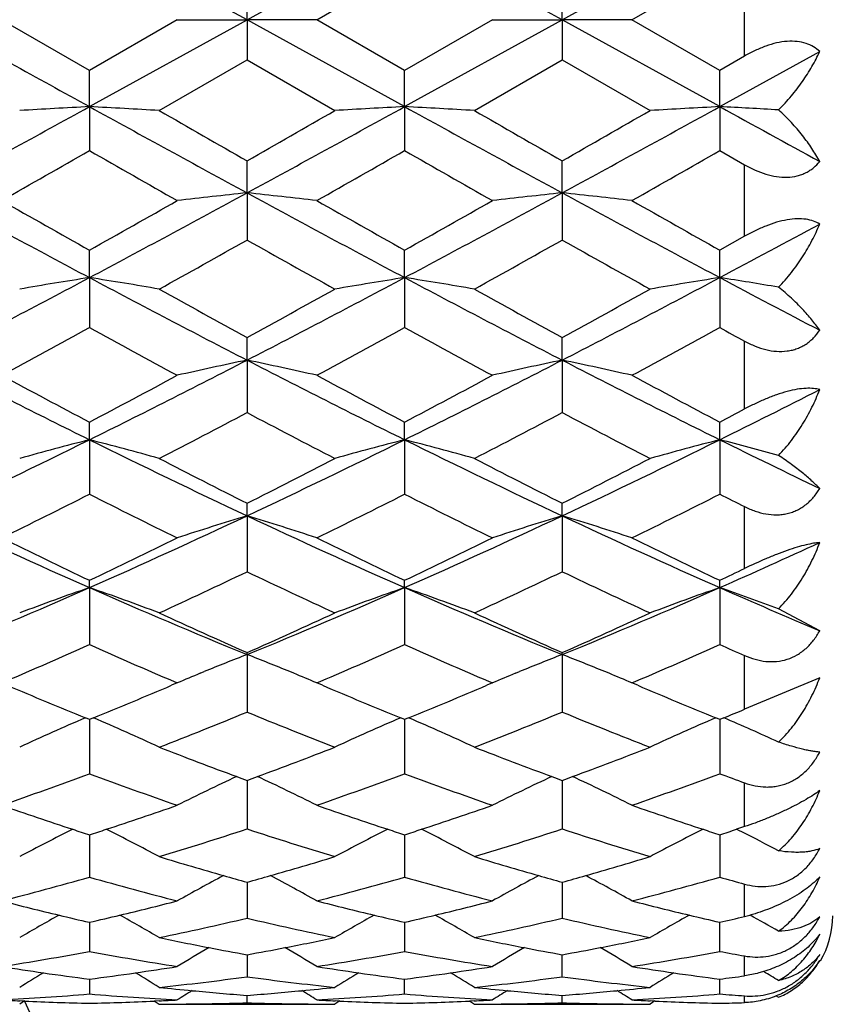
# Model space of a CAD drawing. Units: inches. Extents: x 5.6 to 16.4, y 3.4 to 11.5.
# Drawn here: x 6.3 to 6.6, y 9.8 to 10.1 of the extents above; entities that cross this region are included whole.
import ezdxf

# ---------------------------------------------------------------- set-up
doc = ezdxf.new("R2010")
doc.units = ezdxf.units.IN
doc.header["$LTSCALE"] = 1.21
doc.header["$MEASUREMENT"] = 0
doc.layers.get('0').update_dxf_attribs({"linetype": 'CONTINUOUS'})

msp = doc.modelspace()

# ---------------------------------------------------------------- linework, layer by layer
at = {"color": 7, "linetype": 'CONTINUOUS'}
for p, q in [((6.3830411493, 10.1298346417), (6.3294274532, 10.1594249964)), ((6.383041126, 10.1298346284), (6.4366549009, 10.1594249727)), ((6.4902686934, 10.1298346417), (6.436654901, 10.159424973)), ((6.490268668, 10.1298346273), (6.5438825254, 10.1594249533)), ((6.4067794505, 10.1298343876), (6.4366559456, 10.1470734374)), ((6.5140073246, 10.1298346415), (6.5438826103, 10.1470751648)), ((6.3830413498, 10.1298342948), (6.3830410084, 10.1435367169)), ((6.490269333, 10.1298335342), (6.4902687744, 10.1435359029)), ((6.3294279436, 10.1125947404), (6.2995508367, 10.1298323347)), ((6.3593030206, 10.1298335288), (6.3294264358, 10.1125951791)), ((6.3294274285, 10.1002442729), (6.3830411493, 10.1298346412)), ((6.3593028146, 10.1298339008), (6.3830411642, 10.1298346737)), ((6.4067792893, 10.1298346708), (6.3830411358, 10.1298346107)), ((6.3830411492, 10.1298346413), (6.3830417516, 10.1161322814)), ((6.4366549009, 10.1002443103), (6.3830411565, 10.1298346377)), ((6.4366559456, 10.1125958456), (6.4067794505, 10.1298348953)), ((6.4665307436, 10.1298336973), (6.4366540295, 10.1125952888)), ((6.4366548768, 10.1002442967), (6.4902686934, 10.1298346413)), ((6.4665306215, 10.1298339244), (6.4902687087, 10.1298346745)), ((6.5140081588, 10.1298332042), (6.4902686787, 10.129834608)), ((6.4902686933, 10.1298346414), (6.4902691531, 10.1161324464)), ((6.5438825254, 10.1002443296), (6.4902686938, 10.1298346415)), ((6.5438826103, 10.1125941182), (6.5140073246, 10.1298346415)), ((6.353165612, 10.0989257605), (6.3830421677, 10.1161315221)), ((6.3830406414, 10.1161318968), (6.4129176636, 10.0989266624)), ((6.4603930309, 10.0989257735), (6.490269665, 10.1161315116)), ((6.4902685988, 10.1161330615), (6.5201461498, 10.0989293213)), ((6.5523181666, 10.1174598424), (6.543882364, 10.112594541)), ((6.5438825105, 10.100244321), (6.5778828334, 10.1189963024)), ((6.3294274603, 10.1002442763), (6.3294268526, 10.1125945154)), ((6.4366549079, 10.1002443), (6.4366543769, 10.1125947362)), ((6.5438825262, 10.1002443295), (6.5438824764, 10.1125943643)), ((6.3294274531, 10.1002442866), (6.3294275567, 10.0853071611)), ((6.4366549008, 10.10024431), (6.436655427, 10.0853063782)), ((6.5438825254, 10.1002443293), (6.5438835783, 10.0853056366)), ((6.543882364, 10.0853066642), (6.5523181666, 10.0804846212)), ((6.3830413498, 10.0709061459), (6.3830410084, 10.0817989204)), ((6.490269333, 10.0709055534), (6.4902687744, 10.081798004)), ((6.3830411492, 10.0709063989), (6.3830417516, 10.0548611496)), ((6.4902686933, 10.0709063617), (6.4902691531, 10.0548613143)), ((6.5523181666, 10.0561564319), (6.543882364, 10.0514135542)), ((6.3294274603, 10.0420712341), (6.3294268526, 10.051413676)), ((6.4366549079, 10.0420713038), (6.4366543769, 10.0514138871)), ((6.5438825262, 10.042071368), (6.5438824764, 10.0514134335)), ((6.3294274531, 10.042071241), (6.3294275567, 10.0250554937)), ((6.4366549008, 10.0420713105), (6.436655427, 10.0250548493)), ((6.5438825254, 10.0420713678), (6.5438835783, 10.0250542459)), ((6.3830413498, 10.0139847362), (6.3830410084, 10.0216969228)), ((6.490269333, 10.013984332), (6.4902687744, 10.0216959351)), ((6.3830411492, 10.0139848871), (6.3830417516, 9.9961431503)), ((6.4902686933, 10.013984814), (6.4902691531, 9.9961433089)), ((6.3294274603, 9.9868868694), (6.3294268526, 9.9929033685)), ((6.4366549079, 9.9868869827), (6.4366543769, 9.9929035627)), ((6.5438825262, 9.9868870795), (6.5438824764, 9.9929030429)), ((6.3294274531, 9.9868868727), (6.3294275567, 9.9683719546)), ((6.4366549008, 9.9868869859), (6.436655427, 9.9683714705)), ((6.5438825254, 9.9868870793), (6.5438835783, 9.968371026)), ((6.3830413498, 9.9610084561), (6.3830410084, 9.9652774256)), ((6.490269333, 9.961008254), (6.4902687744, 9.9652764002)), ((6.3830411492, 9.9610084997), (6.3830417516, 9.9419778543)), ((6.4902686933, 9.9610083932), (6.4902691531, 9.9419780016)), ((6.3294274603, 9.9365704197), (6.3294268526, 9.9390560913)), ((6.4366549079, 9.9365705728), (6.4366543769, 9.939056262)), ((6.5438825262, 9.9365706987), (6.5438824764, 9.9390556937)), ((6.3294274531, 9.9365704193), (6.3294275567, 9.9171868336)), ((6.4366549008, 9.9365705724), (6.436655427, 9.9171865263)), ((6.5438825254, 9.9365706985), (6.5438835783, 9.9171862558)), ((6.5778828334, 9.9219142147), (6.5638991808, 9.9293533983)), ((6.3830413498, 9.9137813493), (6.3830410084, 9.9144617269)), ((6.3830411492, 9.9137812841), (6.3830417516, 9.8942097958)), ((6.4902686933, 9.9137811478), (6.4902691531, 9.8942099267)), ((6.490269333, 9.913781356), (6.4902687744, 9.9144606988)), ((6.3579617467, 9.9047200567), (6.3593030206, 9.9041473162)), ((6.3671194635, 9.9074107972), (6.3684937827, 9.9079753428)), ((6.3989632354, 9.9074118445), (6.3975857659, 9.9079777557)), ((6.4067794505, 9.9041459791), (6.4081206044, 9.9047186232)), ((6.465189945, 9.9047196039), (6.4665307436, 9.9041470641)), ((6.4743473434, 9.9074108294), (6.4757219982, 9.907975508)), ((6.5061900944, 9.9074123398), (6.5048007361, 9.9079831045)), ((6.5140087271, 9.9041444267), (6.5153469497, 9.9047157466)), ((6.5778828334, 9.9058949563), (6.5523183383, 9.8951553402)), ((6.3593023784, 9.9041466008), (6.3573557491, 9.9033172224)), ((6.4087245441, 9.9033178185), (6.406779304, 9.9041466008)), ((6.4665301986, 9.9041466008), (6.4645843159, 9.9033175622)), ((6.5159456526, 9.9033207866), (6.5140073246, 9.9041466008)), ((6.3294279436, 9.8917048216), (6.3280851401, 9.8922507721)), ((6.3307693919, 9.8922514574), (6.3294264358, 9.8917053114)), ((6.3294274165, 9.8917043862), (6.3294275567, 9.8732431786)), ((6.4366559456, 9.8917057616), (6.4353134121, 9.8922517878)), ((6.4379969656, 9.8922516156), (6.4366540295, 9.8917054924)), ((6.4366549311, 9.8917045579), (6.436655427, 9.8732430586)), ((6.5438842109, 9.8917066894), (6.542541883, 9.8922528283)), ((6.5452310109, 9.8922533314), (6.543882364, 9.8917050289)), ((6.5438826813, 9.8917046941), (6.5438835783, 9.8732429713)), ((6.3830412612, 9.8709790013), (6.3830417516, 9.8544656589)), ((6.4902688585, 9.8709788796), (6.4902691531, 9.854465769)), ((6.5523181666, 9.8552236772), (6.5496064038, 9.8543301119)), ((6.3294274683, 9.85246229), (6.3294275567, 9.8380374382)), ((6.4366550492, 9.8524624251), (6.436655427, 9.8380375096)), ((6.5438828697, 9.8524625293), (6.5438835783, 9.8380376085)), ((6.5506225881, 9.853825846), (6.549609354, 9.854334051)), ((6.5514069823, 9.8534311101), (6.5506225881, 9.853825846)), ((6.3830413912, 9.8363129837), (6.3830417516, 9.8240988825)), ((6.4902688829, 9.8363128943), (6.4902691531, 9.8240989679)), ((6.3294275425, 9.8226655194), (6.3294275567, 9.8127685015)), ((6.4366551753, 9.8226656186), (6.436655427, 9.8127687619)), ((6.5438824744, 9.812768255), (6.5438824575, 9.8226656916)), ((6.3830415319, 9.8116401542), (6.3830417516, 9.8041435706)), ((6.4902687723, 9.8041429889), (6.4902687088, 9.8116400959)), ((6.3294275589, 9.8033310835), (6.3294275567, 9.798296872)), ((6.4366543748, 9.7982971049), (6.4366545027, 9.8033311379)), ((6.5438824744, 9.7982966624), (6.5438824598, 9.8033311795)), ((6.3830410064, 9.7952790207), (6.3830409809, 9.7978037286)), ((6.4902687723, 9.7952784653), (6.4902686691, 9.7978036741)), ((6.5630952995, 9.7976580064), (6.563899147, 9.797159976)), ((6.3073780606, 9.7958935559), (6.3056891786, 9.7948347106)), ((6.3073826763, 9.7958762082), (6.3057430147, 9.7959521514)), ((6.3531117021, 9.7959527132), (6.3514705161, 9.7958767184)), ((6.351475857, 9.7958935555), (6.3531658027, 9.7948339843)), ((6.3593027947, 9.7948346415), (6.406779304, 9.7948346415)), ((6.4146079818, 9.7958934621), (6.4129173253, 9.7948333669)), ((6.4146141722, 9.7958762462), (6.4129718772, 9.7959522865)), ((6.4603390695, 9.7959525623), (6.4586978928, 9.7958765814)), ((6.4587032851, 9.7958935434), (6.4603932174, 9.7948339631)), ((6.4665306011, 9.7948346415), (6.5140073246, 9.7948346415)), ((6.5218377262, 9.7958934213), (6.5201451475, 9.7948319972)), ((6.5218453188, 9.7958765647), (6.520200215, 9.7959527162))]:
    msp.add_line(p, q, dxfattribs=at)
at = {"color": 9, "linetype": 'CONTINUOUS'}
for p, q in [((6.5523183383, 10.117459553), (6.5523183383, 10.14220973)), ((6.5523183383, 10.0561561881), (6.5523183383, 10.0804849463)), ((6.5523183383, 9.9973618546), (6.5523183383, 10.0204407073)), ((6.5523183383, 9.943078723), (6.5523183383, 9.9641217476)), ((6.5523183383, 9.8951553402), (6.5523183383, 9.9134459417)), ((6.5523183383, 9.8552236795), (6.5523183383, 9.8701389934)), ((6.5523183383, 9.8246435658), (6.5523183383, 9.835675669)), ((6.5523183383, 9.8044563681), (6.5523183383, 9.8112295756)), ((6.5523183383, 9.7953495373), (6.5523183383, 9.7976331955))]:
    msp.add_line(p, q, dxfattribs=at)
at = {"color": 7, "linetype": 'CONTINUOUS'}
for centre, radius, start, end in [((20.9106407746, -16.3232324866), 30.231489035, 118.8369515804, 118.9530112913), ((20.9033528336, 36.5696969538), 30.2164065615, 241.0469597776, 241.1630773851), ((0.684117769, 20.3532122358), 11.704395465, 298.5381124309, 298.8372899883), ((6.6025607743, 4.9723433722), 5.1351698981, 93.0489300755, 93.3141994848), ((6.0783694511, 5.3670984447), 4.7397995049, 86.6763352412, 86.9637327779), ((11.7618838963, 19.9641616564), 11.2609257559, 241.156652961, 241.4676115202), ((1.178338095, 19.6459313326), 10.8981666516, 298.5272072312, 298.8485169163), ((6.7143399033, 4.8969483781), 5.2107003183, 93.0548136026, 93.3162311637), ((6.1841561125, 5.3406077769), 4.7663293253, 86.6775084991, 86.9633047899), ((11.8620346059, 19.9512264788), 11.2461813355, 241.1564423333, 241.467809158), ((1.6204206633, 19.0339946682), 10.2006064441, 298.5162308822, 298.8595136957), ((6.8257150171, 4.8289845511), 5.2787886398, 93.0604545559, 93.3184990671), ((6.2853483262, 5.234906851), 4.8722016071, 86.7225303655, 86.9582789376), ((12.729988215, 21.3373433764), 12.8273262448, 241.1668928989, 241.3401099674), ((13.4799113196, 22.4985605879), 14.3018005827, 240.1116752224, 240.2496323702), ((-0.4293767233, 22.0028356065), 13.7302634443, 299.7463185366, 299.8900188545), ((13.5760008883, 22.4791519599), 14.2794232371, 240.1116149236, 240.2497885607), ((0.2274325049, 21.0450239983), 12.6259825357, 299.7375357532, 299.8938031101), ((1.665678971, 18.2346695559), 9.3894981118, 299.5719714999, 299.7818092342), ((10.8555895979, 17.9927495819), 9.111191865, 240.2134922237, 240.429739006), ((2.0352989178, 17.7733789773), 8.8588046749, 299.568362058, 299.7907716636), ((10.9576613778, 17.9836809181), 9.1007601493, 240.2133011103, 240.4297968459), ((2.3749066352, 17.3648973271), 8.3888526049, 299.5646312609, 299.799498382), ((9.4028559219, 15.8208200927), 6.5452196939, 241.4608114439, 241.9937146232), ((3.1782221186, 15.9654205484), 6.7094084746, 298.0128528112, 298.5327130814), ((6.6544137941, 7.511818236), 2.5734365095, 96.0531775541, 96.5849280427), ((6.1236491969, 7.6191880459), 2.4654019735, 83.405525517, 83.9605707869), ((9.6435703093, 16.0690240125), 6.8270392782, 241.4718478522, 241.9827506314), ((3.2851722589, 15.9659687428), 6.7100226253, 298.0127450667, 298.532558043), ((6.7615175948, 7.5129033619), 2.5723443486, 96.0529855139, 96.5849558085), ((6.2301352902, 7.6134649971), 2.4711712316, 83.4036530136, 83.9574360763), ((9.898182652, 16.3430899743), 7.1382186024, 241.4830979546, 241.9717288709), ((9.9685892018, 16.5341879514), 7.4343699976, 240.4275464121, 240.6919483886), ((2.5798475826, 16.7294130457), 7.6586559589, 299.313443831, 299.5701020645), ((10.2588800231, 16.8578524714), 7.806214898, 240.431361597, 240.6831699049), ((2.6864255781, 16.7305947781), 7.6600042927, 299.3133535137, 299.5699673961), ((10.5707164936, 17.219636007), 8.2218464256, 240.4353097391, 240.6743861937), ((3.6128232264, 15.5540976665), 6.2428793464, 298.0021304853, 298.3561369412), ((3.517714203, 15.1453696799), 5.841522998, 299.0384150318, 299.3741362598), ((9.2960749984, 15.230940844), 5.9394929345, 240.6297257241, 240.9599109586), ((3.6248774658, 15.1455154787), 5.8416816042, 299.0382710928, 299.3739835999), ((9.5183796511, 15.4373866455), 6.175842587, 240.6386825425, 240.9562289974), ((4.0654391463, 14.2985966889), 4.8211670727, 297.2886090154, 298.0079074198), ((6.6020665566, 8.3144318016), 1.7490197783, 98.9678994789, 99.7560404721), ((6.0641483324, 8.3588528884), 1.7039943951, 80.2347540487, 81.0437210028), ((8.5603245936, 14.2353889732), 4.749822697, 241.9864676657, 242.7165683172), ((4.2378278358, 14.1741647974), 4.6807090326, 297.2780745785, 298.0189571007), ((6.7109226365, 8.3054239475), 1.7581714727, 98.9745656859, 99.7585914666), ((6.1707450317, 8.3549732962), 1.7079249502, 80.2359808776, 81.0430812739), ((8.6658095636, 14.2320488934), 4.7460554836, 241.9860997223, 242.7167817339), ((4.4054922598, 14.0587851564), 4.5504617995, 297.2675444341, 298.0296351304), ((6.819636611, 8.2972588259), 1.7664685666, 98.980871673, 99.7612183718), ((6.2761124499, 8.3439015271), 1.7191514003, 80.3632911377, 81.0392907765), ((8.9009745468, 14.4745691355), 5.0202509156, 241.9970660539, 242.4356756399), ((8.8695215923, 14.5705734412), 5.1840959721, 240.9613705088, 241.3383640525), ((3.9320215817, 14.5064242156), 5.1107994108, 298.6577432284, 299.0401450472), ((8.9746573927, 14.5667756675), 5.1797603571, 240.9612074834, 241.3385175894), ((4.1155694737, 14.3683009553), 4.952996052, 298.6492912967, 299.0438745825), ((4.2470413992, 13.8219026627), 4.3304028977, 298.292734378, 298.7426263779), ((8.3887450514, 13.7792225531), 4.2818889414, 241.2533862906, 241.70837387), ((4.4087718715, 13.7211775094), 4.2158801958, 298.2893268041, 298.751442395), ((8.4944387228, 13.7763747654), 4.2786544517, 241.2530554167, 241.7083896017), ((4.5667401535, 13.6274335561), 4.109287817, 298.2858069441, 298.7599046589), ((8.7080199707, 13.9712484499), 4.5006593795, 241.2591331195, 241.3815430484), ((7.9268244135, 13.2139372995), 3.6007681825, 242.7085916163, 243.6644901839), ((4.7090819083, 13.2593435919), 3.6516424612, 296.3421518362, 297.2847285851), ((6.6608958734, 8.6803879832), 1.3622349274, 101.7691954862, 102.7910268618), ((6.1112351808, 8.7079504113), 1.3340181527, 77.2002470453, 78.2436756672), ((8.071013339, 13.2870854772), 3.6827214916, 242.7193690776, 243.6539905278), ((4.8165763413, 13.2588437342), 3.6510759376, 296.341878647, 297.2846016764), ((6.7656668339, 8.6916627924), 1.3506960107, 101.7647327499, 102.7952820062), ((6.2183286506, 8.7074823455), 1.3345036429, 77.1990212052, 78.2421339939), ((8.2178467093, 13.3654720629), 3.7705427433, 242.7304298349, 243.6432822363), ((8.1156590946, 13.3825491119), 3.8314908085, 241.7060521568, 242.2122550644), ((4.5112893801, 13.442236785), 3.8991693724, 297.7936304803, 298.2910452841), ((8.2677057431, 13.4663603807), 3.9265304315, 241.7098684269, 242.203819372), ((4.6187652881, 13.4418002831), 3.8986673045, 297.7933944798, 298.2908745539), ((8.4230618121, 13.5563668302), 4.0285936623, 241.7138206585, 242.1952514612), ((4.9906128786, 13.125402082), 3.5018456589, 296.3310799103, 296.9534647003), ((4.8179975911, 12.9515350148), 3.3442057275, 297.3260229222, 297.9037030531), ((7.9640472021, 12.9821777811), 3.3787555759, 242.1002668727, 242.6720434323), ((4.925509184, 12.9510166495), 3.3436147557, 297.3257743642, 297.9035570727), ((8.1055903745, 13.0481219505), 3.4530910147, 242.1090577822, 242.668521932), ((4.8102132749, 13.2830144814), 3.7189301405, 297.7862373786, 297.9332425434), ((5.0098934231, 12.6521972308), 2.9740627703, 295.1920315424, 296.3389564205), ((6.6108443689, 8.891524322), 1.1309352885, 104.4086165838, 105.6538829138), ((6.0502596638, 8.8998410423), 1.1223204518, 74.3421160624, 75.5969414669), ((7.6383221244, 12.6301218986), 2.9495587231, 243.6560015003, 244.8124520847), ((5.1398308517, 12.6051057069), 2.9217840245, 295.1821245855, 296.3495713058), ((6.7191632444, 8.8878404449), 1.1347749966, 104.415704984, 105.6567499839), ((6.1570239515, 8.8981011216), 1.1241210045, 74.3433291319, 75.5961369558), ((7.744728886, 12.6284037696), 2.9476547402, 243.6554760643, 244.8126772065), ((5.2683620419, 12.5609538655), 2.8727638825, 295.1723015956, 296.3596732728), ((6.8295304462, 8.8765158921), 1.1465247219, 104.4267688878, 105.6551119384), ((6.2627508579, 8.8925354939), 1.1298851039, 74.5421145003, 75.5926357396), ((7.9008109241, 12.7284783357), 3.0590157396, 243.6672635908, 244.3756773859), ((7.7724510114, 12.7271897952), 3.091700841, 242.6733402131, 243.2948363261), ((5.0038137414, 12.7073587739), 3.0694097837, 296.7017294592, 297.327742348), ((7.8787480818, 12.7253578453), 3.0896462659, 242.6730723832, 243.2949837505), ((5.1363486499, 12.6579724778), 3.0139195646, 296.6937999564, 297.331337675), ((5.0873621728, 12.4232974862), 2.7512527888, 296.1418608789, 296.8370489571), ((7.5658787526, 12.4118886588), 2.7385387608, 243.1599883591, 243.8583999809), ((5.2145989352, 12.3828633363), 2.7061413709, 296.1387411708, 296.8455201685), ((7.6723522741, 12.4103485114), 2.736824082, 243.1595166003, 243.8583703469), ((5.3406072028, 12.3449341689), 2.6638198346, 296.1355212034, 296.8535199477), ((7.8220400084, 12.4949036381), 2.8314399814, 243.1654230389, 243.3565661582), ((7.3135650301, 12.1666501325), 2.4375771366, 244.8030743456, 246.1880590706), ((5.3354997448, 12.188136884), 2.4611874847, 293.8184999994, 295.1901912166), ((6.6725550717, 9.0070873415), 0.9968871078, 106.8829795683, 108.3143613642), ((6.0957038265, 9.0138390034), 0.989794277, 71.6824685701, 73.1240807062), ((7.4355767436, 12.1991098629), 2.4732425858, 244.8133099734, 246.1783138554), ((5.4429987718, 12.1875690118), 2.4605581639, 293.8180562586, 295.1900978417), ((6.7797912906, 9.0070535431), 0.9969218672, 106.882894261, 108.3142093829), ((6.2030306747, 9.0141659842), 0.9894524438, 71.6818919273, 73.1240850141), ((7.5585885212, 12.2337636031), 2.5113190752, 244.8238969609, 246.168203409), ((7.4111446985, 12.2181217364), 2.5227472452, 243.8560231758, 244.609507609), ((5.2328690531, 12.2487197316), 2.5567526759, 295.3969321477, 296.1403908588), ((7.5356013571, 12.2536006162), 2.562185576, 243.8597497657, 244.601633829), ((5.3403775424, 12.2481684693), 2.5561340614, 295.3965455591, 296.1401855636), ((7.6612170036, 12.2914656685), 2.6042765134, 243.8636128175, 244.593494653), ((5.5796715573, 12.1219851109), 2.3886688648, 293.8072061197, 294.7017216197), ((5.3933994952, 12.0114704838), 2.2939479597, 294.7330169418, 295.5573686169), ((7.3802978818, 12.0277790867), 2.3119456595, 244.4467492008, 245.2646901286), ((5.5008954339, 12.0109215515), 2.2933370416, 294.7326616243, 295.5572334053), ((7.5016563615, 12.0581324952), 2.3454244509, 244.4551576793, 245.2614203563), ((5.4849354068, 12.170321838), 2.4698010593, 295.388765358, 295.6055801253), ((5.4754691695, 11.8711625864), 2.1146847528, 292.2389310209, 293.8173895763), ((6.6270679845, 9.0797492004), 0.9070460274, 109.1560826322, 110.7513853296), ((6.033200663, 9.0836267559), 0.9029192242, 69.2453214372, 70.8479183856), ((7.1792819752, 11.8614769686), 2.1041668022, 246.1783353268, 247.764680677), ((5.5924273931, 11.8482279391), 2.0897736655, 292.2299711176, 293.8272467241), ((6.7351670447, 9.0775850623), 0.9093764981, 109.1632119089, 110.7544304806), ((6.140034146, 9.0825366978), 0.9040783452, 69.2464675236, 70.8470003203), ((7.2860464572, 11.8603665933), 2.1029638954, 246.177653968, 247.7649122767), ((5.7087543383, 11.8268018626), 2.0664977481, 292.2211791785, 293.8364517849), ((6.843215481, 9.0755442959), 0.9115737454, 109.1698356954, 110.7572528803), ((6.2462441372, 9.0797236072), 0.9070697326, 69.5005069898, 70.8445804532), ((7.4170068468, 11.9152907706), 2.1627943044, 246.1901885635, 247.1710441358), ((7.255734403, 11.8871969396), 2.1571450696, 245.2658218295, 246.136511534), ((5.5136819265, 11.8799167114), 2.1491389652, 293.8607313094, 294.7346704689), ((7.3624480411, 11.8860479497), 2.1558865471, 245.2654474014, 246.1366484892), ((5.6314951712, 11.8566408751), 2.1235714813, 293.8535665754, 294.7380304393), ((5.522532446, 11.7255064699), 1.9801778558, 293.1461318843, 294.0470303574), ((7.1353777486, 11.723231635), 1.9777158544, 245.9510964184, 246.8532308303), ((5.6384776055, 11.7053097184), 1.9581824833, 293.1437565919, 294.0549015548), ((7.2421747725, 11.722214947), 1.9766119358, 245.9504839522, 246.8531437415), ((5.7538506375, 11.686458394), 1.9376489607, 293.141306133, 294.0621857544), ((7.3698059303, 11.7684138569), 2.027114589, 245.9560031238, 246.2168285422), ((6.6937964889, 9.1140249318), 0.8580088029, 111.234259323, 112.2802239022), ((6.0762285004, 9.1237238686), 0.8475403539, 67.7180568089, 68.776706684), ((6.8010489328, 9.1139587919), 0.8580793436, 111.2342128173, 112.2800423331), ((6.1832282258, 9.1231071618), 0.8481975742, 67.7205351583, 68.7774384746), ((6.6853995535, 9.1344853872), 0.8358922808, 112.3811926313, 112.9618503977), ((6.0774602294, 9.1268713047), 0.8441609545, 67.0384030742, 67.6133403358), ((6.7926513267, 9.1344210572), 0.8359608925, 112.3810272014, 112.9616419435), ((6.1821207807, 9.1207237251), 0.8508230701, 67.0406459158, 67.6112277256), ((7.025207828, 11.6048684935), 1.8490644936, 246.9589774984, 247.8511720202), ((5.6259360523, 11.6232783601), 1.869022251, 292.1549943537, 293.0378037305), ((7.1400416065, 11.6229870575), 1.8687124984, 246.9616043025, 247.8446194215), ((5.7333937465, 11.6227589838), 1.8684542938, 292.1544667176, 293.0375721384), ((7.2554320997, 11.6424265887), 1.8897938123, 246.964307499, 247.8376843925), ((5.859206545, 11.5776989529), 1.8197133046, 292.1477258437, 292.388856972), ((6.644937536, 9.152200926), 0.8050375772, 113.1782507512, 114.9234388487), ((6.0152362223, 9.1551557847), 0.8018020721, 65.0730388023, 66.825284189), ((5.7291853912, 11.4867713602), 1.7215646898, 291.2507031807, 292.3215288646), ((7.0409039979, 11.4968579691), 1.7324170441, 247.6825891454, 248.7467175806), ((6.7528990604, 9.1507241847), 0.8066840481, 113.1848786518, 114.92653592), ((6.1220625334, 9.1542552295), 0.8027879831, 65.074180673, 66.8242596883), ((5.836624866, 11.4862643514), 1.7210153074, 291.2502412229, 292.3214093811), ((7.154562567, 11.5131475684), 1.7499277268, 247.6903345818, 248.74381535), ((6.8608202895, 9.1493232116), 0.8082449302, 113.1909545313, 114.9293159976), ((6.2288546942, 9.1532783943), 0.8038576439, 65.3675462767, 66.8227427203), ((6.9473626939, 11.4101143316), 1.639326508, 248.7483950338, 249.7342526486), ((5.8199947422, 11.4068073406), 1.635783313, 290.2639959705, 291.2519853199), ((7.0542860938, 11.4092947471), 1.638452492, 248.7479155001, 249.7343080274), ((5.9319204805, 11.3944940083), 1.6226061852, 290.2589733167, 291.2549809584), ((5.7960835122, 11.3097176344), 1.5322919141, 289.1820892029, 290.3692964883), ((6.8633116046, 11.3111403556), 1.5338139489, 249.6302666671, 250.8162827775), ((6.7073855763, 9.1688918933), 0.7760482334, 114.9902677542, 116.6495619431), ((6.9418523633, 11.3952553532), 1.6234787172, 249.7350447038, 249.8666999757), ((5.827362761, 11.3870473244), 1.6146944242, 290.1291914194, 290.2615766305), ((6.0602664099, 9.1721069075), 0.7724713612, 63.347578183, 65.0144720637), ((5.9072176548, 11.2986667857), 1.5205729793, 289.179894098, 290.3762447724), ((6.9702832715, 11.3103936175), 1.5330247764, 249.6295185143, 250.8161535897), ((6.8146493731, 9.1688126889), 0.7761351941, 114.9902304095, 116.6493129325), ((7.0487769579, 11.3944389816), 1.6226081291, 249.7351007705, 249.8668218856), ((5.9391607287, 11.3750730278), 1.6018796067, 290.1230985449, 290.256556862), ((6.1676948903, 9.1724864197), 0.7720426372, 63.3481839478, 65.0160917529), ((6.0180426947, 11.2885094302), 1.5097992835, 289.1776350295, 290.3824973061), ((7.0880651023, 11.3392086392), 1.56371079, 249.6345202166, 249.963875319), ((6.7778595291, 11.2371999104), 1.4555366572, 250.8153704438, 251.8198864051), ((5.8769552751, 11.2491077511), 1.4681095826, 288.1849201077, 289.1808041451), ((6.8885063732, 11.2472718275), 1.4661711945, 250.8185323985, 251.8157889861), ((5.984355218, 11.2486332949), 1.4676049292, 288.1843098386, 289.1805389454), ((6.999458994, 11.2582342419), 1.4777470526, 250.8218178425, 251.8112685047), ((5.953014542, 11.1617618396), 1.3762086952, 286.9036630447, 288.2083093103), ((6.8150662248, 11.1681230795), 1.3828756269, 251.7954100952, 253.0937824033), ((6.0603971119, 11.1612977627), 1.3757195734, 286.9031001239, 288.2082113015), ((6.9251987074, 11.1774791204), 1.3926702443, 251.8021410516, 253.091388936), ((6.6619020726, 9.1787644628), 0.7554954303, 116.5918760993, 118.1314319596), ((6.7733370754, 11.2234786837), 1.4410893598, 251.8205066746, 252.059017189), ((5.8825893247, 11.2321334359), 1.4502247621, 287.9457143371, 288.1827382502), ((5.9976588139, 9.1801624544), 0.7539295113, 61.8657730441, 63.4085380151), ((6.7696991127, 9.1777864385), 0.7566244633, 116.5972423371, 118.134571295), ((6.8839029286, 11.2333078647), 1.4514680075, 251.8164111913, 252.0531733024), ((5.9899903789, 11.2316550864), 1.4497160636, 287.9450196327, 288.1821259784), ((6.1045589733, 9.1795284593), 0.7546430929, 61.8665749376, 63.4078608328), ((6.8774563996, 9.1768717877), 0.7576789878, 116.6020352866, 118.1373333951), ((6.9947732734, 11.244024073), 1.462784278, 251.8118918584, 252.0467853353), ((6.1028215253, 11.2147653494), 1.431922052, 287.9399556948, 288.1808624302), ((6.2114579614, 9.1788933946), 0.755358502, 62.1869601889, 63.2531142505), ((6.738808184, 11.1140129521), 1.3263053129, 253.0962657432, 254.0819591526), ((6.0279017653, 11.1118971882), 1.3240994126, 285.9170893804, 286.9044001577), ((6.8458565723, 11.1133778407), 1.3256456188, 253.095688203, 254.0818859646), ((6.1371117806, 11.1051798518), 1.3170972313, 285.914352809, 286.9068796631), ((5.9858638413, 11.0490367259), 1.2587924397, 284.4299855849, 285.8387826152), ((6.6736756296, 11.051504491), 1.2613534719, 254.1618734562, 255.5677905754), ((6.723468651, 9.1830864925), 0.742330326, 117.9924499482, 119.3781280473), ((6.735282027, 11.101680161), 1.3134783318, 254.0823312511, 254.4444017364), ((6.0320059267, 11.0976550444), 1.3092777694, 285.5520248817, 285.9152971661), ((6.0428784725, 9.1835775872), 0.7417730318, 60.6211297608, 62.0077381152), ((6.094714783, 11.0428639134), 1.2524113586, 284.4284653007, 285.8444253508), ((6.7807552798, 11.0509130162), 1.2607439942, 254.1610044629, 255.5676108464), ((6.8307338229, 9.183013045), 0.7424126841, 117.9923562397, 119.3778590297), ((6.8423312078, 11.1010478985), 1.3128215945, 254.0822583744, 254.4445012656), ((6.141139657, 11.0912007007), 1.3025494204, 285.5473762228, 285.9125751187), ((6.150223804, 9.1837400449), 0.7415746313, 60.622825942, 62.0098604609), ((6.2033919501, 11.0373715834), 1.2467323549, 284.4269065959, 285.849279748), ((6.8929710862, 11.068819465), 1.2793314036, 254.1649932917, 254.5573215099), ((6.6020864855, 11.0055300238), 1.2138813617, 255.5680479018, 256.5175686141), ((6.0549201745, 11.0129776143), 1.2215535507, 283.4852732997, 284.4288068111), ((6.7107142478, 11.011193581), 1.2197139773, 255.5706921245, 256.5157389612), ((6.1622672727, 11.012537936), 1.2210980867, 283.4846313263, 284.4285217285), ((6.8195153498, 11.0175398571), 1.2262507309, 255.5734439512, 256.5134089588), ((6.6767053363, 9.1847579021), 0.7334579012, 119.1833495837, 120.3874728974), ((6.599566236, 10.9950242799), 1.2030775517, 256.5176357843, 257.0242062271), ((6.057764087, 11.0012370555), 1.2094734933, 282.9800677284, 283.4839629335), ((5.9820456598, 9.1846287008), 0.7336215677, 59.610606841, 60.8144954578), ((6.7843295366, 9.1841619759), 0.734170767, 119.1876228058, 120.3906804277), ((6.7081415946, 11.0004708777), 1.2086869691, 256.5158069521, 257.0199340754), ((6.1651117848, 11.0007943709), 1.2090149663, 282.9792354512, 283.4833196395), ((6.0891587268, 9.1844238464), 0.7338562863, 59.611012157, 60.8144923595), ((6.8919905553, 9.1834341802), 0.7350179991, 119.1894615738, 120.3910967188), ((6.8168896212, 11.0065978484), 1.2149980867, 256.5134774202, 257.0149877911), ((6.2748198259, 10.990432667), 1.1983612639, 282.9749713542, 283.3892182482), ((6.5385058823, 9.8826231669), 0.0596021651, 283.3997818028, 285.224119517), ((6.1965328512, 9.1846459432), 0.7335911955, 59.9485178183, 60.821892716), ((6.5523183383, 9.8248346415), 0.03, 329.2889784754, 360), ((6.1152718864, 10.958211642), 1.165296314, 281.7796692008, 283.2845489123), ((6.6515937004, 10.9617651073), 1.1689345453, 256.7181324845, 258.2183494749), ((6.2226033385, 10.9577773891), 1.1648499904, 281.7790201934, 283.2844783923), ((6.7599853697, 10.9671695521), 1.1744614274, 256.7234479154, 258.2166206999), ((6.5852946739, 10.9306472114), 1.1371362849, 258.2211455881, 259.0952010632), ((6.1811598484, 10.9287621524), 1.1352156862, 280.9044158646, 281.7799275311), ((6.6924258648, 10.9301216288), 1.1366021595, 258.2204861776, 259.0949437784), ((6.2890660635, 10.9253374237), 1.1317253864, 280.9036123111, 281.7817286412), ((6.1284395109, 10.890775634), 1.0965847758, 278.9771303733, 280.5612079749), ((6.5308470921, 10.8932339786), 1.0990805817, 259.4401295363, 261.0205843955), ((6.736158132, 9.1846221344), 0.7281133074, 120.1760315019, 121.1699179956), ((6.5836141296, 10.9218984086), 1.1282275389, 259.0949532484, 259.7597457456), ((6.1829185113, 10.9197160275), 1.1260002088, 280.2374689863, 280.9036198772), ((6.0292022469, 9.1834194744), 0.7295164538, 58.8304962019, 59.8223716181), ((6.2361850024, 10.8875894878), 1.0933578825, 278.9764219711, 280.5651502431), ((6.6380003655, 10.8927348789), 1.0985762041, 259.4391685616, 261.0203587495), ((6.8436865755, 9.1841090788), 0.7287083051, 120.1762328896, 121.1692471334), ((6.690745771, 10.9213753676), 1.1276959944, 259.0946957697, 259.7598159586), ((6.290782224, 10.9165094986), 1.1227322094, 280.2346199537, 280.9028309351), ((6.1378476097, 9.1856755351), 0.7268543329, 58.8340660277, 59.8295116864), ((6.3438406421, 10.8849772809), 1.0907116531, 278.9757052273, 280.5682400079), ((6.7470597616, 10.9028168356), 1.1088226517, 259.4416337899, 259.8847263831), ((6.4670877861, 10.8679652547), 1.0734973087, 261.0213460055, 261.7907885983), ((6.1911194721, 10.8723326581), 1.0779115116, 278.2100836174, 278.9763771397), ((6.5747390173, 10.8708764612), 1.076438294, 261.0233059885, 261.7907291161), ((6.2984192766, 10.871911511), 1.0774844102, 278.2094489191, 278.9760841683), ((6.6824799943, 10.8743633895), 1.0799616894, 261.0253504762, 261.7903163422), ((6.6871206115, 9.1835034327), 0.7254119153, 120.9725141643, 121.7230271525), ((6.4661471545, 10.8613802528), 1.0668454704, 261.7902909373, 262.6371385563), ((6.1920763682, 10.8657447489), 1.0712544734, 277.3664116724, 278.2097458608), ((5.971693566, 9.1834759053), 0.7254562717, 58.2753484394, 59.0258786399), ((6.2425937496, 10.8428614914), 1.048171328, 276.0554130714, 277.7004379845), ((6.5236187717, 10.8439471254), 1.0492646072, 262.3004866623, 263.943822807), ((6.794076164, 9.1840147354), 0.7248327975, 120.9748040611, 121.7259947368), ((6.5737689337, 10.8640855187), 1.06957842, 261.7902186517, 262.6347866726), ((6.299376464, 10.8653211091), 1.0708248633, 277.3654718372, 278.209110699), ((6.0792676621, 9.1840371877), 0.7247963457, 58.2753170726, 59.0265654318), ((6.3498789333, 10.842439795), 1.0477459178, 276.0547043288, 277.7004002285), ((6.6311648654, 10.8467814676), 1.0521158632, 262.3039964223, 263.942903333), ((6.8998413255, 9.1864581487), 0.7219844351, 120.9750106202, 121.7292763875), ((6.6814802261, 10.8673652315), 1.0728924847, 261.7897936419, 262.6316535153), ((6.4075327187, 10.8586324845), 1.0640725503, 277.3620900362, 277.8203395124), ((6.1872573988, 9.1852771189), 0.7233419815, 58.6210068455, 59.0920851982), ((6.2454455573, 10.8122731007), 1.0174492488, 273.0482769286, 274.7347001473), ((6.4135458604, 10.814260907), 1.0194413801, 265.2668448868, 266.9499431798), ((6.4624190208, 10.8306432889), 1.0358825976, 263.9458168439, 264.5706620839), ((6.7429424739, 9.1836456769), 0.7228274462, 121.5807009617, 122.0560509308), ((6.4620042466, 10.8261657311), 1.0313858826, 264.5700652065, 265.6091844471), ((6.304223634, 10.8247324603), 1.0299459095, 274.388872365, 275.429467818), ((6.3038398237, 10.8287670886), 1.0339987524, 275.4294861254, 276.055471361), ((6.0226357051, 9.1828135632), 0.7238005305, 57.9451254878, 58.4197691068), ((6.3527269181, 10.8112169817), 1.0163922501, 273.0484723291, 274.7366170204), ((6.520754444, 10.8138140009), 1.0189942925, 265.2658360147, 266.9496813872), ((6.5696103854, 10.8301809273), 1.0354190448, 263.9451025688, 264.5702498438), ((6.8501233071, 9.1837144042), 0.7227442838, 121.5803884407, 122.0557857675), ((6.5691958149, 10.8257058739), 1.0309248423, 264.5696527935, 265.6092196749), ((6.4115420136, 10.8237374366), 1.0289471557, 274.3880909304, 275.429901996), ((6.4111761398, 10.8275832275), 1.0328103114, 275.4299193586, 276.0564498808), ((6.1291816406, 9.1816400055), 0.7251587618, 57.9486660231, 58.4222961765), ((6.4599803786, 10.8106894986), 1.0158643451, 273.0486920662, 274.7376581722), ((6.6282727783, 10.817422655), 1.0226143696, 265.2663293572, 265.7404372932), ((6.3533233769, 10.8054871461), 1.010655627, 266.9501034939, 267.3015912506), ((6.3532322483, 10.8033490213), 1.0085155687, 267.3942963167, 268.6475044063), ((6.3055238202, 10.8058244392), 1.0109923331, 271.3547546982, 272.6048257184), ((6.3054436553, 10.8076162227), 1.0127859098, 272.6976947906, 273.0483942035), ((6.3531584018, 10.8009643968), 1.0061299982, 270.0004106006, 270.3502952636), ((6.3531553031, 10.8013668841), 1.006532497, 270.3503315748, 271.7015277094), ((6.4129122857, 10.8000467601), 1.0052126318, 268.2971054129, 269.6500671336), ((6.4129060004, 10.7994236902), 1.0045895351, 269.6502085717, 270.0006651998), ((6.4605811239, 10.8064112273), 1.0115799086, 266.9512403762, 267.3024207784), ((6.4604803097, 10.8040451494), 1.0092116923, 267.3951534472, 268.6472983456), ((6.4127791054, 10.805400936), 1.0105681361, 271.3537530282, 272.6043359243), ((6.4126988608, 10.8071948512), 1.0123638459, 272.6972430417, 273.0481087014), ((6.4603986784, 10.8005336187), 1.0056992504, 269.9996782568, 270.3497367256), ((6.460395568, 10.8009381175), 1.0061037607, 270.3497732445, 271.7015255852), ((6.5201418178, 10.8009426126), 1.0061081933, 268.2985319297, 269.6503876526), ((6.5201333456, 10.8001014194), 1.005266964, 269.6505779724, 270.0007297825), ((6.5678666835, 10.8078648688), 1.0130342031, 266.9524334574, 267.303056265), ((6.5677561464, 10.8052701599), 1.01043715, 267.3957780541, 268.6462409614), ((6.5200966585, 10.8029832744), 1.0081489791, 271.3519301537, 271.8315456518)]:
    msp.add_arc(centre, radius, start, end, dxfattribs=at)
at = {"color": 9, "linetype": 'CONTINUOUS'}
for radius, start, end in [(1.0781467441, 198.0957758307, 251.9166331669), (0.8118558165, 204.2764461653, 245.6954203396)]:
    msp.add_arc((7.0473183383, 10.1298346415), radius, start, end, dxfattribs=at)
at = {"color": 7, "linetype": 'CONTINUOUS'}
for points, knots in [([(6.5778828334, 10.1189963025), (6.5772481768, 10.1196008742), (6.5757889276, 10.1207100189), (6.5731749989, 10.1218812374), (6.5701267123, 10.1225064541), (6.5667432819, 10.1225345149), (6.5631509171, 10.1219762065), (6.5594782573, 10.1208921924), (6.5558337977, 10.1193709182), (6.5534774467, 10.1181282016), (6.5523183383, 10.117459553)], [0, 0, 0, 0, 0.0960690587, 0.1989408088, 0.3113781073, 0.4346408282, 0.5678305871, 0.7084046374, 0.8533367364, 1, 1, 1, 1]), ([(6.5638991808, 10.0991393009), (6.5654200576, 10.1006517185), (6.5682730481, 10.1037731615), (6.5720532338, 10.1087224791), (6.5752721868, 10.1137818388), (6.5770811034, 10.1172583258), (6.5778828334, 10.1189963025)], [0, 0, 0, 0, 0.2636778933, 0.5189923694, 0.7647060726, 1, 1, 1, 1]), ([(6.5778828334, 10.081593825), (6.5770706029, 10.083092349), (6.5752364082, 10.0861128891), (6.5720139866, 10.0905351238), (6.5682306453, 10.0949456716), (6.5654051508, 10.0977580013), (6.5638991808, 10.0991393009)], [0, 0, 0, 0, 0.226973094, 0.4698273612, 0.7278826396, 1, 1, 1, 1]), ([(6.5523183383, 10.0804849463), (6.5534725862, 10.0798259164), (6.5558221109, 10.0786234187), (6.5594741648, 10.0772356946), (6.5631612098, 10.0763731312), (6.5667736587, 10.0761288972), (6.5696548444, 10.0764978916), (6.5717686917, 10.0771395676), (6.5732277054, 10.0777697942), (6.5745739838, 10.0785435946), (6.5762004177, 10.0797386833), (6.5772595773, 10.0808199349), (6.5778828334, 10.081593825)], [0, 0, 0, 0, 0.1425798061, 0.2825828429, 0.4181166706, 0.5472939107, 0.6690043077, 0.7272095881, 0.7838250699, 0.8391218449, 0.8934080779, 1, 1, 1, 1]), ([(6.5778828334, 10.0602862336), (6.5772280941, 10.0606994167), (6.5757182141, 10.0614124716), (6.573111838, 10.0620137548), (6.570085813, 10.0621435405), (6.5667265308, 10.0617743094), (6.5631520832, 10.0609260117), (6.5594900214, 10.0596589337), (6.5558507168, 10.0580553458), (6.5534837022, 10.0568124326), (6.5523183383, 10.0561561881)], [0, 0, 0, 0, 0.0860638568, 0.1837967257, 0.295488778, 0.4211470176, 0.5583072913, 0.7030335703, 0.8513265659, 1, 1, 1, 1]), ([(6.5638991808, 10.0387939127), (6.5654322728, 10.0403849489), (6.5683070289, 10.0437078897), (6.5720837268, 10.0490275452), (6.5752988603, 10.0545512152), (6.5770885847, 10.0583666968), (6.5778828334, 10.0602862336)], [0, 0, 0, 0, 0.2571364095, 0.5103070969, 0.7582378971, 1, 1, 1, 1]), ([(6.5778828334, 10.0241574526), (6.5770551925, 10.0253652189), (6.5751877691, 10.0278243359), (6.5719640814, 10.0314580485), (6.5681794315, 10.0351798081), (6.5653878222, 10.0375899605), (6.5638991808, 10.0387939127)], [0, 0, 0, 0, 0.2163191098, 0.4555595791, 0.7171320018, 1, 1, 1, 1]), ([(6.5523183383, 10.0204407073), (6.5534695881, 10.0198125702), (6.5558171621, 10.0186886964), (6.5594793391, 10.0174827415), (6.56318126, 10.0168738404), (6.5662383509, 10.0169469639), (6.5685643571, 10.01738645), (6.5702186822, 10.0178956304), (6.5717812212, 10.0185805005), (6.5732389948, 10.0194293813), (6.5745834413, 10.0204271338), (6.576216805, 10.0219323082), (6.577265119, 10.0232379868), (6.5778828334, 10.0241574526)], [0, 0, 0, 0, 0.1373081612, 0.271791493, 0.4023701654, 0.528274055, 0.5895436858, 0.6497608688, 0.7090998512, 0.7677727766, 0.826007667, 0.884025922, 1, 1, 1, 1]), ([(6.5778828334, 10.0039445523), (6.5772009891, 10.0041409531), (6.5756489985, 10.0044086898), (6.5730672705, 10.0044338256), (6.5700660157, 10.0040789457), (6.5667257538, 10.0033334536), (6.563163293, 10.0022263652), (6.5595076225, 10.000818716), (6.5558710693, 9.9991859151), (6.5534908246, 9.9979835151), (6.5523183383, 9.9973618546)], [0, 0, 0, 0, 0.0791307799, 0.1744721463, 0.2870602185, 0.4154045068, 0.5556261595, 0.7027112599, 0.8520023675, 1, 1, 1, 1]), ([(6.5638991808, 9.9815488074), (6.5654417194, 9.9831620135), (6.5683334578, 9.9865695084), (6.5721073423, 9.9920789897), (6.5753191947, 9.9978790844), (6.5770941617, 10.0019070134), (6.5778828334, 10.0039445523)], [0, 0, 0, 0, 0.2521218841, 0.5035929209, 0.7532049906, 1, 1, 1, 1]), ([(6.5778828334, 9.9703197902), (6.5770324326, 9.971190543), (6.5751238926, 9.9729939413), (6.5719039075, 9.9757167126), (6.5681213894, 9.9786249354), (6.5653690135, 9.9805599613), (6.5638991808, 9.9815488074)], [0, 0, 0, 0, 0.2032990952, 0.4382171336, 0.7041017007, 1, 1, 1, 1]), ([(6.5523183383, 9.9641217476), (6.5534688727, 9.9635445409), (6.5558205634, 9.9625355998), (6.5594927339, 9.9615543645), (6.5626093766, 9.9612790663), (6.5650566147, 9.961436483), (6.5668447891, 9.9617455363), (6.5685748093, 9.9622480494), (6.5702285858, 9.9629396216), (6.5717899226, 9.9638110522), (6.5732459736, 9.9648485836), (6.5745885831, 9.9660352882), (6.5762243588, 9.967795993), (6.5772671481, 9.9692825971), (6.5778828334, 9.9703197902)], [0, 0, 0, 0, 0.1315863564, 0.260711742, 0.3870765777, 0.4493256685, 0.5109967189, 0.5722053571, 0.6331007558, 0.6938495178, 0.7546103895, 0.8155219729, 0.8766979101, 1, 1, 1, 1]), ([(6.5778828334, 9.9518899071), (6.5771818122, 9.9518444897), (6.5756166767, 9.9516482994), (6.5730555805, 9.9511168329), (6.5700697403, 9.9502993528), (6.5667392304, 9.9492057069), (6.5631821846, 9.9478766071), (6.5583190039, 9.9458765032), (6.554702683, 9.944221383), (6.5523183383, 9.943078723)], [0, 0, 0, 0, 0.0775868006, 0.1738989999, 0.2886891355, 0.4193043228, 0.5609372026, 0.7079819743, 1, 1, 1, 1]), ([(6.5638991808, 9.9293533983), (6.5654482167, 9.9309306504), (6.5683527804, 9.9343011862), (6.5721252703, 9.9398140938), (6.5753348794, 9.9456939955), (6.577098458, 9.9498017111), (6.5778828334, 9.9518899071)], [0, 0, 0, 0, 0.2484117365, 0.4985272619, 0.7493473917, 1, 1, 1, 1]), ([(6.5523183383, 9.9134459417), (6.553470773, 9.9129380937), (6.5558321663, 9.9120774895), (6.559515259, 9.9113581514), (6.5632419117, 9.911323557), (6.5668876655, 9.91205946), (6.5702952876, 9.9135849104), (6.5733219289, 9.9158258556), (6.5758855705, 9.9186420992), (6.5772670007, 9.9207913257), (6.5778828334, 9.9219142147)], [0, 0, 0, 0, 0.1261684565, 0.2507956578, 0.374214192, 0.4971200817, 0.6204849574, 0.7451929377, 0.8716971778, 1, 1, 1, 1]), ([(6.5638991808, 9.8839851375), (6.5654513184, 9.8854688944), (6.5683646467, 9.8886808154), (6.5721379047, 9.8940110436), (6.5753467529, 9.8997719549), (6.5771017987, 9.903824969), (6.5778828334, 9.9058949563)], [0, 0, 0, 0, 0.2459588043, 0.4950162048, 0.7465742016, 1, 1, 1, 1]), ([(6.5778828334, 9.88058912), (6.577465794, 9.8806160722), (6.5765820512, 9.8807028838), (6.5751882482, 9.8809103787), (6.573651415, 9.8812038995), (6.5713100691, 9.8817353444), (6.5680308204, 9.8826363103), (6.5653393499, 9.8834991581), (6.5638991808, 9.8839851375)], [0, 0, 0, 0, 0.0869213998, 0.1845760315, 0.2930067355, 0.4122669159, 0.6838631222, 1, 1, 1, 1]), ([(6.5523183383, 9.8701389934), (6.5534754171, 9.8697170582), (6.5558513512, 9.8690349216), (6.5589261044, 9.8686773759), (6.5613952499, 9.8687353969), (6.5632445101, 9.8689608299), (6.5650717193, 9.8693750329), (6.5668587588, 9.8699809989), (6.5685866876, 9.8707767683), (6.5702376669, 9.8717545529), (6.571796055, 9.8729022872), (6.5737397063, 9.8746427904), (6.5758815992, 9.8771585848), (6.5772653369, 9.8794158607), (6.5778828334, 9.88058912)], [0, 0, 0, 0, 0.1213217507, 0.2424642285, 0.3032530805, 0.3642858565, 0.4256645756, 0.4874879341, 0.5498268449, 0.6127211004, 0.6761779774, 0.7401671106, 0.8693963206, 1, 1, 1, 1]), ([(6.5778828334, 9.867526003), (6.5772023212, 9.8670143327), (6.5756753232, 9.8659565873), (6.5731140668, 9.8643853138), (6.5701269682, 9.862734329), (6.5667934421, 9.8610564097), (6.5632319514, 9.8594149221), (6.55957333, 9.857869486), (6.5559319351, 9.8564646262), (6.5535101784, 9.8556177275), (6.5523183383, 9.8552236795)], [0, 0, 0, 0, 0.0897204274, 0.1955859921, 0.3165291791, 0.4492665531, 0.5887729772, 0.7297013704, 0.8677194926, 1, 1, 1, 1]), ([(6.5638991808, 9.8469889867), (6.5654501983, 9.8483245979), (6.5683675656, 9.8512603225), (6.5721447034, 9.8562280307), (6.5753548906, 9.86167555), (6.5771042956, 9.8655421836), (6.5778828334, 9.867526003)], [0, 0, 0, 0, 0.2449268645, 0.4932358845, 0.7449871817, 1, 1, 1, 1]), ([(6.5523183383, 9.835675669), (6.5534825386, 9.8353540945), (6.5558769712, 9.8348764842), (6.5595683771, 9.8347526108), (6.5632921011, 9.835302202), (6.5669202706, 9.8365776271), (6.5703040247, 9.8385649415), (6.5733134223, 9.8411749217), (6.5758708199, 9.8442700111), (6.5772624129, 9.8465655501), (6.5778828334, 9.8477517825)], [0, 0, 0, 0, 0.1178164045, 0.2370819378, 0.358575334, 0.4828401321, 0.6098836664, 0.7390724039, 0.8694161836, 1, 1, 1, 1]), ([(6.5778828334, 9.8477517825), (6.577035479, 9.8473902557), (6.575641091, 9.8469830486), (6.573665101, 9.8466560151), (6.5719823003, 9.846503325), (6.5701590803, 9.846456239), (6.5674417476, 9.8465414711), (6.5653396821, 9.8467735626), (6.5638991808, 9.8469889867)], [0, 0, 0, 0, 0.1951810688, 0.3052318913, 0.4242510914, 0.5528093694, 0.6914154012, 1, 1, 1, 1]), ([(6.5778828334, 9.8380896557), (6.5772660582, 9.8374341695), (6.575884659, 9.8361097717), (6.5735279039, 9.834209463), (6.5707894995, 9.8323278235), (6.5677285358, 9.8305231983), (6.5644375506, 9.828856136), (6.5599458444, 9.8269101715), (6.5564747692, 9.8257432782), (6.5541571363, 9.825112678)], [0, 0, 0, 0, 0.098765938, 0.2096495606, 0.3318833957, 0.4630353096, 0.5992948578, 0.7364287041, 1, 1, 1, 1]), ([(6.5638991808, 9.8196248054), (6.5654435873, 9.8207629871), (6.5683582225, 9.8233130067), (6.5715038939, 9.8269999036), (6.5737339403, 9.8301994145), (6.575789683, 9.8335780036), (6.5771058356, 9.8362565767), (6.5778828334, 9.8380896557)], [0, 0, 0, 0, 0.2457366872, 0.493671131, 0.6188546589, 0.7449828514, 1, 1, 1, 1]), ([(6.5523183383, 9.8112295756), (6.5534912919, 9.8110203481), (6.5559035161, 9.8107669081), (6.5595904531, 9.8109524827), (6.5633035878, 9.8117663896), (6.5669181694, 9.8132429116), (6.5702912111, 9.8153569726), (6.5732963782, 9.8180189811), (6.5758550252, 9.8210984536), (6.5772582161, 9.8233593831), (6.5778828334, 9.8245204385)], [0, 0, 0, 0, 0.1157854319, 0.234699861, 0.3572647286, 0.4834073027, 0.6122440377, 0.7422582045, 0.8718788176, 1, 1, 1, 1]), ([(6.5778828334, 9.8245204385), (6.5770752026, 9.8237908203), (6.5752157867, 9.8224572763), (6.5719442285, 9.8209737961), (6.5681123288, 9.8199789814), (6.5653552834, 9.8196880626), (6.5638991808, 9.8196248054)], [0, 0, 0, 0, 0.2163474242, 0.4509754726, 0.7102887487, 1, 1, 1, 1]), ([(6.5778828334, 9.818588334), (6.5768539602, 9.8172122719), (6.5743829192, 9.8144932624), (6.5698752449, 9.8109477892), (6.5645974732, 9.8079759017), (6.5607571758, 9.8064922032), (6.5588052362, 9.8058937781)], [0, 0, 0, 0, 0.221610561, 0.4710730042, 0.7366725199, 1, 1, 1, 1]), ([(6.5638991808, 9.8028244481), (6.5654299842, 9.8037241388), (6.5683318771, 9.8057922731), (6.5721310744, 9.8095458525), (6.5753547891, 9.8138313651), (6.5771059504, 9.8169647342), (6.5778828334, 9.818588334)], [0, 0, 0, 0, 0.2493467923, 0.4976071006, 0.7472432935, 1, 1, 1, 1]), ([(6.5523183383, 9.7976331955), (6.5535002342, 9.797545192), (6.5559266413, 9.7975274771), (6.559604564, 9.7980132619), (6.563304533, 9.799059487), (6.5669055805, 9.8006833384), (6.5702694105, 9.8028508041), (6.5732720307, 9.8054744539), (6.5758334703, 9.8084342481), (6.5772525062, 9.8105879391), (6.5778828334, 9.8116862035)], [0, 0, 0, 0, 0.115555715, 0.2357434987, 0.3605598732, 0.4890973928, 0.6194735684, 0.7493036015, 0.8765344787, 1, 1, 1, 1]), ([(6.5778828334, 9.8116862035), (6.5770953405, 9.8106235661), (6.5752977117, 9.8086112584), (6.5720378682, 9.8060807395), (6.568203493, 9.8040762459), (6.5653813893, 9.8031726992), (6.5638991808, 9.8028244481)], [0, 0, 0, 0, 0.235012055, 0.4763680153, 0.7294609308, 1, 1, 1, 1]), ([(6.5778828334, 9.809686132), (6.5770737159, 9.8084185824), (6.5756844504, 9.8065767465), (6.5735388259, 9.8043231455), (6.5710980974, 9.8021315169), (6.5676772225, 9.7997265437), (6.5646574534, 9.7982417683), (6.5630988672, 9.7976197047)], [0, 0, 0, 0, 0.232817962, 0.3553610151, 0.481409912, 0.7401872319, 1, 1, 1, 1]), ([(6.5638991808, 9.7971600306), (6.5654085852, 9.7977916628), (6.5682812636, 9.7993008948), (6.5720992172, 9.8022365885), (6.5753384001, 9.805708868), (6.5771034291, 9.8083226198), (6.5778828334, 9.809686132)], [0, 0, 0, 0, 0.2570653728, 0.5067514365, 0.753253606, 1, 1, 1, 1]), ([(6.5588052362, 9.8058937781), (6.5582570495, 9.8057257152), (6.5561254419, 9.8051189183), (6.5539457898, 9.8046799087), (6.5523183383, 9.8044563681)], [0, 0, 0, 0, 0.258729257, 1, 1, 1, 1]), ([(6.5630988672, 9.7976197047), (6.5613308891, 9.7969140686), (6.5577799786, 9.7958458084), (6.5541000195, 9.7954065387), (6.5523183383, 9.7953495373)], [0, 0, 0, 0, 0.516412748, 1, 1, 1, 1])]:
    msp.add_open_spline(points, degree=3, knots=knots, dxfattribs=at)

doc.saveas('drawing.dxf')
